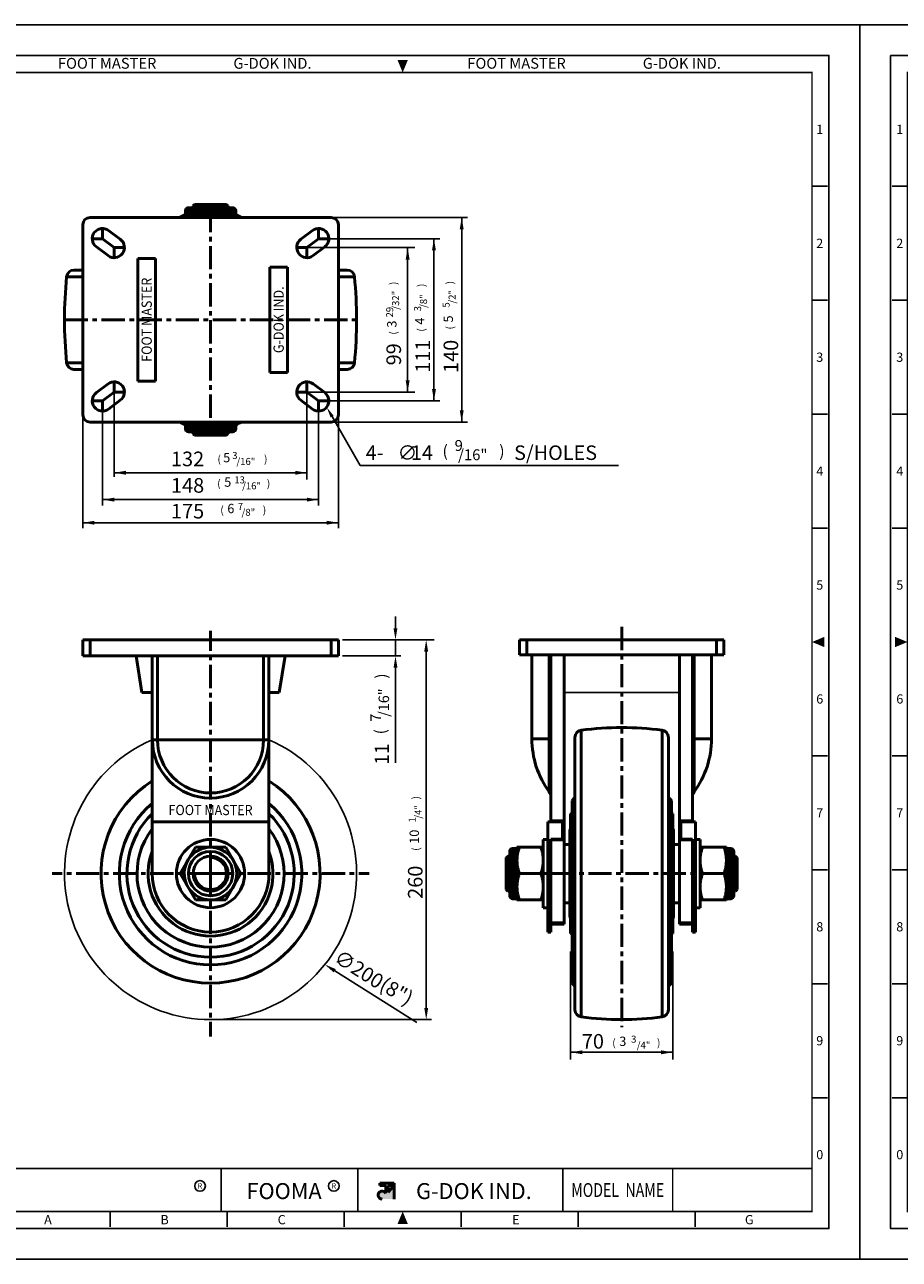
# Model space of a CAD drawing. Units: millimetres. Extents: x 0 to 1878, y 0 to 845.
# Drawn here: x 680 to 1279, y 0 to 845 of the extents above; entities that cross this region are included whole.
import ezdxf
from ezdxf.enums import TextEntityAlignment as Align

# ---------------------------------------------------------------- set-up
doc = ezdxf.new("R2010")
doc.units = ezdxf.units.MM
doc.header["$LTSCALE"] = 0.5
doc.linetypes.add('CENTER', pattern=[50.8, 31.75, -6.35, 6.35, -6.35])
doc.layers.get('0').update_dxf_attribs({"color": 3})
doc.layers.add('1', color=1, linetype='CENTER', lineweight=50)
doc.layers.add('AM_VIS', color=3, linetype='Continuous', lineweight=50)
doc.styles.add('GDD', font='romans.shx', dxfattribs={"oblique": 15, "height": 2})
doc.styles.add('SECTION', font='swissli.ttf', dxfattribs={"height": 3})
doc.styles.add('제품글씨용', font='swisse.ttf')
doc.styles.add('홈피용footmaster', font='txt')
doc.styles.add('홈피용이름', font='swissli.ttf')

# ---------------------------------------------------------------- blocks, each defined once
blk = doc.blocks.new('FORMAT-홈피용-VER')
at = {"layer": 'AM_VIS'}
h = blk.add_hatch(color=1, dxfattribs=at)
h.paths.add_polyline_path([(143.76, 23.97), (145.7, 23.97), (143.76, 21.77)], flags=16)
edge = h.paths.add_edge_path()
edge.add_line((141.04, 24.75), (141.04, 23.97))
edge.add_line((141.04, 23.97), (142.99, 23.97))
edge.add_line((142.99, 23.97), (142.99, 21.43))
edge.add_arc((141.82, 20.87), 1.29, 25.8419, 270)
edge.add_line((141.82, 19.57), (145.7, 19.57))
edge.add_line((145.7, 19.57), (145.7, 24.75))
edge.add_line((145.7, 24.75), (141.04, 24.75))
at = {"color": 8}
for p, q in [((10.5, 348.5), (15.5, 348.5)), ((281.5, 348.5), (286.5, 348.5)), ((10.5, 311.5), (15.5, 311.5)), ((281.5, 311.5), (286.5, 311.5)), ((10.5, 274.5), (15.5, 274.5)), ((281.5, 274.5), (286.5, 274.5)), ((10.5, 237.5), (15.5, 237.5)), ((281.5, 237.5), (286.5, 237.5)), ((10.5, 163.5), (15.5, 163.5)), ((281.5, 163.5), (286.5, 163.5)), ((10.5, 126.5), (15.5, 126.5)), ((281.5, 126.5), (286.5, 126.5)), ((10.5, 89.5), (15.5, 89.5)), ((281.5, 89.5), (286.5, 89.5)), ((10.5, 52.5), (15.5, 52.5)), ((281.5, 52.5), (286.5, 52.5)), ((53.5, 10.5), (53.5, 15.5)), ((91.5, 10.5), (91.5, 15.5)), ((129.5, 10.5), (129.5, 15.5)), ((167.5, 10.5), (167.5, 15.5)), ((205.5, 10.5), (205.5, 15.5)), ((243.5, 10.5), (243.5, 15.5))]:
    blk.add_line(p, q, dxfattribs=at)
at = {"color": 9}
for p, q in [((89.5, 15.5), (89.5, 29.5)), ((133.9, 15.5), (133.9, 29.5))]:
    blk.add_line(p, q, dxfattribs=at)
blk.add_lwpolyline([(0, 401), (0, 0), (297, 0), (297, 401)], close=True)
at = {"color": 5}
blk.add_lwpolyline([(10, 391), (10, 10), (287, 10), (287, 391)], close=True, dxfattribs=at)
at = {"const_width": 0.5}
blk.add_lwpolyline([(15.5, 385.5), (15.5, 15.5), (281.5, 15.5), (281.5, 385.5)], close=True, dxfattribs=at)
blk.add_lwpolyline([(200.5, 15.5), (200.5, 29.5), (15.5, 29.5)], dxfattribs=at)
for points in [[(89.5, 29.5, 0.5, 0.5, 0), (89.5, 15.5, 0.37, 0.37, 0)], [(133.9, 29.5, 0.5, 0.5, 0), (133.9, 15.5, 0.37, 0.37, 0)]]:
    blk.add_lwpolyline(points, format="xyseb")
at = {"color": 1}
for centre in [(82.66, 23.83), (82.66, 23.83), (126.14, 23.83)]:
    blk.add_circle(centre, 1.73, dxfattribs=at)
for points in [[(150.17, 389.5), (146.83, 389.5), (148.5, 385.5)], [(11.5, 202.17), (11.5, 198.83), (15.5, 200.5)], [(285.5, 202.17), (285.5, 198.83), (281.5, 200.5)], [(150.17, 11.5), (146.83, 11.5), (148.5, 15.5)]]:
    blk.add_solid(points, dxfattribs=at)
at = {"layer": 'AM_VIS', "color": 1, "ltscale": 25.4}
for p, q in [((141.04, 24.75), (145.7, 24.75)), ((141.04, 24.75), (141.04, 23.97)), ((145.7, 24.75), (145.7, 19.57)), ((141.04, 23.97), (142.99, 23.97)), ((142.99, 23.97), (142.99, 21.43)), ((143.76, 23.97), (143.76, 21.77)), ((145.7, 23.97), (143.76, 21.77)), ((143.76, 23.97), (145.7, 23.97))]:
    blk.add_line(p, q, dxfattribs=at)
blk.add_arc((141.82, 20.87), 1.29, 25.8419, 270, dxfattribs=at)
at = {"color": 8, "style": '홈피용footmaster'}
for s, p in [('FOOT MASTER', (36.5, 390.2)), ('G-DOK IND.', (93.5, 390.2)), ('FOOT MASTER', (169.5, 390.2)), ('G-DOK IND.', (226.5, 390.2))]:
    blk.add_text(s, height=3.5, dxfattribs=at).set_placement(p, align=Align.TOP_LEFT)
at = {"color": 8, "style": 'SECTION'}
for s, p in [('1', (13, 367)), ('1', (284, 367)), ('2', (13, 330)), ('2', (284, 330)), ('3', (13, 293)), ('3', (284, 293)), ('4', (13, 256)), ('4', (284, 256)), ('5', (13, 219)), ('5', (284, 219)), ('6', (13, 182)), ('6', (284, 182)), ('7', (13, 145)), ('7', (284, 145)), ('8', (13, 108)), ('8', (284, 108)), ('9', (13, 71)), ('9', (284, 71)), ('0', (13, 34)), ('0', (284, 34))]:
    blk.add_text(s, height=3, dxfattribs=at).set_placement(p, align=Align.MIDDLE_CENTER)
at = {"color": 1, "style": '홈피용footmaster'}
for s, height, p in [('R', 1.73, (82.66, 23.83)), ('FOOMA', 5.18, (109.97, 22.16)), ('R', 1.73, (126.14, 23.83)), ('G-DOK IND.', 5.18, (171.64, 22.16))]:
    blk.add_text(s, height=height, dxfattribs=at).set_placement(p, align=Align.MIDDLE_CENTER)
at = {"color": 8, "style": 'SECTION'}
for s, p in [('A', (34.5, 12.87)), ('B', (72.5, 12.87)), ('C', (110.5, 12.87)), ('E', (186.5, 12.87)), ('G', (262.5, 12.87))]:
    blk.add_text(s, height=3, dxfattribs=at).set_placement(p, align=Align.MIDDLE_RIGHT)

msp = doc.modelspace()

# ---------------------------------------------------------------- linework, layer by layer
at = {"color": 1}
for p, q in [((889.956, 713.209), (983.427, 713.209)), ((979.427, 713.209), (979.427, 573.209)), ((881.456, 698.709), (964.436, 698.709)), ((960.436, 698.709), (960.436, 587.709)), ((873.456, 692.709), (947.226, 692.709)), ((942.408, 692.709), (942.408, 593.709)), ((741.456, 593.407), (741.456, 535.659)), ((873.456, 593.709), (947.226, 593.709)), ((873.456, 593.407), (873.456, 533.777)), ((733.456, 587.407), (733.456, 516.127)), ((881.456, 587.709), (964.436, 587.709)), ((881.456, 587.407), (881.456, 516.127)), ((719.956, 577.907), (719.956, 500.426)), ((890.674, 576.94), (909.973, 543.515)), ((894.956, 577.907), (894.956, 500.426)), ((889.956, 573.209), (983.427, 573.209)), ((909.973, 543.515), (1086.885, 543.515)), ((741.456, 538.462), (873.456, 538.462)), ((733.456, 520.068), (881.456, 520.068)), ((719.956, 504.254), (894.956, 504.254)), ((934.089, 432.07), (934.089, 440.07)), ((897.777, 424.07), (960.572, 424.07)), ((934.089, 413.07), (934.089, 424.07)), ((955.117, 416.07), (955.117, 172.07)), ((897.881, 413.07), (937.678, 413.07)), ((934.089, 410.07), (934.089, 402.07)), ((934.089, 405.07), (934.089, 399.07)), ((934.089, 405.07), (934.089, 339.924)), ((1053.985, 210.751), (1053.985, 136.876)), ((1123.985, 210.751), (1123.985, 136.876)), ((948.773, 162.014), (892.477, 197.541)), ((807.456, 164.07), (958.723, 164.07)), ((1053.985, 141.723), (1123.985, 141.723))]:
    msp.add_line(p, q, dxfattribs=at)
msp.add_line((1049.485, 388.07), (1128.485, 388.07))
msp.add_lwpolyline([(1048.611, 62.179, 1.054, 1.054, 0), (1219.339, 62.179, 0.753, 0.753, 0)], format="xyseb")
at = {"const_width": 1.054}
msp.add_lwpolyline([(1123.888, 62.179), (1123.888, 32.67)], dxfattribs=at)
msp.add_arc((807.456, 264.07), 100, 113.578178, 66.421822)
at = {"color": 1}
for points in [[(978.094, 705.209), (980.76, 705.209), (979.427, 713.209)], [(959.102, 690.709), (961.769, 690.709), (960.436, 698.709)], [(941.074, 684.407), (943.741, 684.407), (942.408, 692.709)], [(941.074, 601.709), (943.741, 601.709), (942.408, 593.709)], [(959.102, 595.709), (961.769, 595.709), (960.436, 587.709)], [(889.63, 576.337), (891.719, 577.543), (887.056, 583.207)], [(978.094, 581.209), (980.76, 581.209), (979.427, 573.209)], [(749.456, 539.795), (749.456, 537.129), (741.456, 538.462)], [(865.456, 539.795), (865.456, 537.129), (873.456, 538.462)], [(741.456, 521.401), (741.456, 518.734), (733.456, 520.068)], [(873.456, 521.401), (873.456, 518.734), (881.456, 520.068)], [(727.956, 505.587), (727.956, 502.921), (719.956, 504.254)], [(886.956, 505.587), (886.956, 502.921), (894.956, 504.254)], [(932.756, 432.07), (935.423, 432.07), (934.089, 424.07)], [(953.784, 416.07), (956.45, 416.07), (955.117, 424.07)], [(932.756, 405.07), (935.423, 405.07), (934.089, 413.07)], [(893.188, 198.669), (891.765, 196.414), (885.711, 201.811)], [(953.784, 172.07), (956.45, 172.07), (955.117, 164.07)], [(1061.985, 143.056), (1061.985, 140.39), (1053.985, 141.723)], [(1115.985, 143.056), (1115.985, 140.39), (1123.985, 141.723)]]:
    msp.add_solid(points, dxfattribs=at)
at = {"layer": '1'}
for p, q in [((807.456, 719.048), (807.456, 567.371)), ((733.456, 698.709), (733.456, 705.709)), ((881.456, 698.709), (881.456, 705.709)), ((733.456, 698.709), (726.456, 698.709)), ((733.456, 698.709), (741.456, 692.709)), ((881.456, 698.709), (873.456, 692.709)), ((881.456, 698.709), (888.456, 698.709)), ((741.456, 692.709), (748.456, 692.709)), ((741.456, 692.709), (741.456, 685.709)), ((873.456, 692.709), (866.456, 692.709)), ((873.456, 692.709), (873.456, 685.709)), ((707.456, 643.209), (907.456, 643.209)), ((741.456, 593.709), (741.456, 600.709)), ((873.456, 593.709), (873.456, 600.709)), ((733.456, 587.709), (741.456, 593.709)), ((741.456, 593.709), (748.456, 593.709)), ((873.456, 593.709), (866.456, 593.709)), ((881.456, 587.709), (873.456, 593.709)), ((733.456, 587.709), (726.456, 587.709)), ((733.456, 587.709), (733.456, 580.709)), ((881.456, 587.709), (881.456, 580.709)), ((881.456, 587.709), (888.456, 587.709)), ((1088.985, 432.917), (1088.985, 159.003)), ((807.456, 264.07), (807.456, 430.251)), ((807.456, 264.07), (698.952, 264.07)), ((807.456, 264.07), (807.456, 152.512)), ((807.456, 264.07), (916.175, 264.07)), ((1015.441, 264.07), (1162.529, 264.07))]:
    msp.add_line(p, q, dxfattribs=at)
at = {"layer": 'AM_VIS'}
for p, q in [((792.256, 719.909), (821.394, 719.909)), ((796.456, 722.209), (795.456, 721.209)), ((795.456, 721.209), (807.456, 721.209)), ((795.456, 721.209), (795.456, 719.909)), ((796.456, 722.209), (807.456, 722.209)), ((807.456, 722.209), (818.456, 722.209)), ((807.456, 721.209), (819.456, 721.209)), ((818.456, 722.209), (819.456, 721.209)), ((819.456, 721.209), (819.456, 719.909)), ((821.394, 719.909), (822.656, 719.909)), ((889.956, 713.209), (724.956, 713.209)), ((789.456, 714.909), (786.671, 713.364)), ((786.671, 713.209), (786.671, 713.364)), ((807.456, 714.909), (789.456, 714.909)), ((790.256, 717.909), (790.256, 715.889)), ((790.256, 717.909), (823.228, 717.909)), ((790.256, 715.889), (807.456, 715.889)), ((797.063, 713.209), (797.063, 713.364)), ((807.456, 715.889), (824.656, 715.889)), ((807.456, 714.909), (807.456, 715.889)), ((825.456, 714.909), (807.456, 714.909)), ((817.849, 713.209), (817.849, 713.364)), ((823.228, 717.909), (824.656, 717.909)), ((824.656, 717.909), (824.656, 715.889)), ((825.456, 714.909), (828.241, 713.364)), ((828.241, 713.209), (828.241, 713.364)), ((719.956, 708.209), (719.956, 578.209)), ((737.656, 704.309), (745.656, 698.309)), ((869.256, 698.309), (877.256, 704.309)), ((894.956, 578.209), (894.956, 708.209)), ((737.256, 687.109), (729.256, 693.109)), ((885.656, 693.109), (877.656, 687.109)), ((757.718, 685.209), (757.718, 601.209)), ((769.718, 685.209), (757.718, 685.209)), ((769.718, 601.209), (769.718, 685.209)), ((719.956, 677.209), (713.885, 677.209)), ((848.079, 679.209), (848.079, 607.209)), ((860.079, 679.209), (848.079, 679.209)), ((860.079, 607.209), (860.079, 679.209)), ((894.956, 677.209), (901.027, 677.209)), ((719.956, 672.701), (708.909, 672.701)), ((894.956, 672.701), (906.003, 672.701)), ((719.956, 613.718), (708.909, 613.718)), ((719.956, 609.209), (713.885, 609.209)), ((894.956, 613.718), (906.003, 613.718)), ((894.956, 609.209), (901.027, 609.209)), ((757.718, 601.209), (769.718, 601.209)), ((848.079, 607.209), (860.079, 607.209)), ((729.256, 593.309), (737.256, 599.309)), ((877.656, 599.309), (885.656, 593.309)), ((745.656, 588.109), (737.656, 582.109)), ((877.256, 582.109), (869.256, 588.109)), ((724.956, 573.209), (889.956, 573.209)), ((786.671, 573.209), (786.671, 573.054)), ((789.456, 571.509), (786.671, 573.054)), ((789.456, 571.509), (790.951, 571.509)), ((790.256, 568.509), (790.256, 570.529)), ((791.684, 570.529), (790.256, 570.529)), ((824.656, 568.509), (790.256, 568.509)), ((790.951, 571.509), (807.456, 571.509)), ((807.456, 570.529), (791.684, 570.529)), ((822.656, 566.509), (792.256, 566.509)), ((795.456, 566.509), (795.456, 565.209)), ((797.063, 573.209), (797.063, 573.054)), ((807.456, 571.509), (825.456, 571.509)), ((807.456, 570.529), (807.456, 571.509)), ((824.656, 570.529), (807.456, 570.529)), ((817.849, 573.209), (817.849, 573.054)), ((819.456, 566.509), (819.456, 565.209)), ((824.656, 568.509), (824.656, 570.529)), ((825.456, 571.509), (828.241, 573.054)), ((828.241, 573.209), (828.241, 573.054)), ((795.456, 565.209), (807.456, 565.209)), ((796.456, 564.209), (795.456, 565.209)), ((796.456, 564.209), (807.456, 564.209)), ((807.456, 565.209), (819.456, 565.209)), ((807.456, 564.209), (818.456, 564.209)), ((818.456, 564.209), (819.456, 565.209)), ((719.956, 413.07), (719.956, 424.07)), ((719.956, 424.07), (724.956, 424.07)), ((889.956, 424.07), (724.956, 424.07)), ((724.956, 413.07), (724.956, 424.07)), ((889.956, 413.07), (889.956, 424.07)), ((889.956, 424.07), (894.956, 424.07)), ((894.956, 413.07), (894.956, 424.07)), ((1023.985, 424.07), (1018.985, 424.07)), ((1018.985, 413.87), (1018.985, 424.07)), ((1023.985, 424.07), (1153.985, 424.07)), ((1023.985, 413.87), (1023.985, 424.07)), ((1153.985, 413.87), (1153.985, 424.07)), ((1158.985, 424.07), (1153.985, 424.07)), ((1158.985, 413.87), (1158.985, 424.07)), ((724.956, 413.07), (719.956, 413.07)), ((724.956, 413.07), (889.956, 413.07)), ((760.456, 388.07), (756.456, 413.07)), ((767.456, 413.07), (767.456, 263.27)), ((771.172, 413.07), (771.172, 355.52)), ((843.741, 413.07), (843.741, 355.52)), ((847.456, 413.07), (847.456, 263.27)), ((854.456, 388.07), (858.456, 413.07)), ((894.956, 413.07), (889.956, 413.07)), ((1018.985, 413.87), (1023.985, 413.87)), ((1153.985, 413.87), (1023.985, 413.87)), ((1027.485, 413.87), (1027.485, 356.32)), ((1039.33, 413.87), (1039.33, 356.32)), ((1040.485, 300.07), (1040.485, 413.87)), ((1049.485, 413.87), (1049.485, 300.07)), ((1128.485, 300.07), (1128.485, 413.87)), ((1137.485, 413.87), (1137.485, 300.07)), ((1138.641, 413.87), (1138.641, 356.32)), ((1150.485, 413.87), (1150.485, 356.32)), ((1153.985, 413.87), (1158.985, 413.87)), ((760.456, 388.07), (767.456, 388.07)), ((847.456, 388.07), (854.456, 388.07)), ((847.281, 355.52), (767.632, 355.52)), ((1027.485, 356.32), (1039.33, 356.32)), ((1039.33, 320.035), (1039.33, 356.32)), ((1040.485, 356.32), (1039.33, 356.32)), ((1056.985, 357.284), (1056.985, 170.856)), ((1061.327, 362.24), (1061.327, 165.899)), ((1116.644, 362.24), (1116.644, 165.899)), ((1120.985, 357.284), (1120.985, 170.856)), ((1138.641, 356.32), (1137.485, 356.32)), ((1138.641, 356.32), (1138.641, 320.035)), ((1138.641, 356.32), (1150.485, 356.32)), ((1054.985, 314.07), (1056.985, 316.07)), ((1054.985, 314.07), (1054.985, 189.07)), ((1122.985, 314.07), (1120.985, 316.07)), ((1122.985, 314.07), (1122.985, 189.07)), ((1053.985, 305.07), (1053.985, 223.07)), ((1123.985, 305.07), (1123.985, 223.07)), ((847.456, 299.57), (767.456, 299.57)), ((1038.485, 299.57), (1038.485, 264.07)), ((1048.485, 299.57), (1038.485, 299.57)), ((1040.485, 300.07), (1049.485, 300.07)), ((1040.485, 299.57), (1040.485, 300.07)), ((1048.485, 299.57), (1048.485, 287.57)), ((1049.485, 300.07), (1049.485, 287.07)), ((1137.485, 300.07), (1128.485, 300.07)), ((1128.485, 287.07), (1128.485, 300.07)), ((1129.485, 299.57), (1139.485, 299.57)), ((1129.485, 299.57), (1129.485, 287.57)), ((1137.485, 300.07), (1137.485, 299.57)), ((1139.485, 264.07), (1139.485, 299.57)), ((1035.285, 255.134), (1035.285, 287.42)), ((1038.485, 287.42), (1035.285, 287.42)), ((1040.485, 287.57), (1040.485, 264.07)), ((1048.485, 287.57), (1040.485, 287.57)), ((1053.485, 234.57), (1053.485, 293.57)), ((1124.485, 293.57), (1124.485, 234.57)), ((1137.485, 287.57), (1129.485, 287.57)), ((1137.485, 264.07), (1137.485, 287.57)), ((1139.485, 287.42), (1142.685, 287.42)), ((1142.685, 255.134), (1142.685, 287.42)), ((786.671, 264.07), (797.063, 282.07)), ((797.063, 282.07), (807.456, 282.07)), ((807.456, 282.07), (817.849, 282.07)), ((807.456, 281.27), (807.456, 282.07)), ((817.849, 282.07), (828.241, 264.07)), ((1012.285, 258.006), (1012.285, 279.27)), ((1014.285, 257.208), (1014.285, 281.27)), ((1014.285, 281.27), (1016.305, 281.27)), ((1016.305, 246.87), (1016.305, 281.27)), ((1017.285, 282.07), (1017.285, 246.07)), ((1017.285, 282.07), (1018.83, 282.07)), ((1033.74, 282.07), (1018.83, 282.07)), ((1033.74, 282.07), (1035.285, 282.07)), ((1040.485, 264.07), (1040.485, 287.07)), ((1040.485, 287.07), (1049.485, 287.07)), ((1049.485, 287.07), (1049.485, 264.07)), ((1053.485, 284.07), (1049.485, 284.07)), ((1124.485, 284.07), (1128.485, 284.07)), ((1128.485, 264.07), (1128.485, 287.07)), ((1137.485, 287.07), (1128.485, 287.07)), ((1137.485, 287.07), (1137.485, 264.07)), ((1142.685, 282.07), (1144.23, 282.07)), ((1144.23, 282.07), (1159.14, 282.07)), ((1159.14, 282.07), (1160.685, 282.07)), ((1160.685, 246.07), (1160.685, 282.07)), ((1161.665, 281.27), (1161.665, 246.87)), ((1163.685, 281.27), (1161.665, 281.27)), ((1163.685, 281.27), (1163.685, 270.932)), ((1165.685, 279.27), (1165.685, 270.134)), ((1009.985, 275.07), (1010.985, 276.07)), ((1009.985, 275.07), (1009.985, 253.07)), ((1010.985, 276.07), (1010.985, 252.07)), ((1012.285, 276.07), (1010.985, 276.07)), ((1163.685, 270.932), (1163.685, 246.87)), ((1166.985, 276.07), (1165.685, 276.07)), ((1167.985, 275.07), (1166.985, 276.07)), ((1166.985, 276.07), (1166.985, 252.07)), ((1167.985, 275.07), (1167.985, 253.07)), ((786.671, 264.07), (797.063, 246.07)), ((817.849, 246.07), (828.241, 264.07)), ((1033.74, 264.07), (1018.83, 264.07)), ((1038.485, 224.07), (1038.485, 264.07)), ((1040.485, 224.07), (1040.485, 264.07)), ((1040.485, 264.07), (1040.485, 230.32)), ((1049.485, 230.32), (1049.485, 264.07)), ((1128.485, 264.07), (1128.485, 230.32)), ((1137.485, 264.07), (1137.485, 224.07)), ((1137.485, 230.32), (1137.485, 264.07)), ((1139.485, 264.07), (1139.485, 224.07)), ((1144.23, 264.07), (1159.14, 264.07)), ((1165.685, 270.134), (1165.685, 248.87)), ((1012.285, 248.87), (1012.285, 258.006)), ((1014.285, 246.87), (1014.285, 257.208)), ((1035.285, 240.72), (1035.285, 255.134)), ((1142.685, 240.72), (1142.685, 255.134)), ((797.063, 246.07), (807.456, 246.07)), ((807.456, 246.07), (807.456, 246.87)), ((807.456, 246.07), (817.849, 246.07)), ((1009.985, 253.07), (1010.985, 252.07)), ((1012.285, 252.07), (1010.985, 252.07)), ((1014.285, 246.87), (1016.305, 246.87)), ((1017.285, 246.07), (1018.83, 246.07)), ((1033.74, 246.07), (1018.83, 246.07)), ((1033.74, 246.07), (1035.285, 246.07)), ((1142.685, 246.07), (1144.23, 246.07)), ((1144.23, 246.07), (1159.14, 246.07)), ((1159.14, 246.07), (1160.685, 246.07)), ((1163.685, 246.87), (1161.665, 246.87)), ((1166.985, 252.07), (1165.685, 252.07)), ((1167.985, 253.07), (1166.985, 252.07)), ((1038.485, 240.72), (1035.285, 240.72)), ((1053.485, 244.07), (1049.485, 244.07)), ((1124.485, 244.07), (1128.485, 244.07)), ((1139.485, 240.72), (1142.685, 240.72)), ((1040.485, 230.32), (1049.485, 230.32)), ((1040.485, 229.383), (1049.485, 229.383)), ((1049.485, 229.383), (1049.485, 230.32)), ((1137.485, 230.32), (1128.485, 230.32)), ((1128.485, 230.32), (1128.485, 229.383)), ((1137.485, 229.383), (1128.485, 229.383)), ((1038.485, 224.07), (1040.485, 224.07)), ((1139.485, 224.07), (1137.485, 224.07)), ((1054.985, 189.07), (1056.985, 187.07)), ((1122.985, 189.07), (1120.985, 187.07))]:
    msp.add_line(p, q, dxfattribs=at)
for radius in [23.35, 15.2, 12]:
    msp.add_circle((807.456, 264.07), radius, dxfattribs=at)
for centre, radius, start, end in [((792.256, 717.909), 2, 90, 180), ((822.656, 717.909), 2, 0, 90), ((724.956, 708.209), 5, 90, 180), ((789.256, 715.889), 1, 281.536959, 0), ((825.656, 715.889), 1, 180, 258.463041), ((889.956, 708.209), 5, 0, 90), ((733.456, 698.709), 7, 53.130102, 233.130102), ((881.456, 698.709), 7, 306.869898, 126.869898), ((741.456, 692.709), 7, 233.130102, 53.130102), ((873.456, 692.709), 7, 126.869898, 306.869898), ((713.885, 672.209), 5, 90, 174.358422), ((901.027, 672.209), 5, 5.641578, 90), ((1007.456, 643.209), 300, 174.358422, 185.641578), ((607.456, 643.209), 300, 354.358422, 5.641578), ((713.885, 614.209), 5, 185.641578, 270), ((901.027, 614.209), 5, 270, 354.358422), ((741.456, 593.709), 7, 306.869898, 126.869898), ((873.456, 593.709), 7, 53.130102, 233.130102), ((733.456, 587.709), 7, 126.869898, 306.869898), ((881.456, 587.709), 7, 233.130102, 53.130102), ((724.956, 578.209), 5, 180, 270), ((889.956, 578.209), 5, 270, 0), ((789.256, 570.529), 1, 0, 78.463041), ((792.256, 568.509), 2, 180, 270), ((822.656, 568.509), 2, 270, 0), ((825.656, 570.529), 1, 101.536959, 180), ((1088.985, 154.07), 210, 82.431737, 97.568263), ((807.456, 355.52), 39.825, 180, 0), ((807.456, 355.52), 36.285, 180, 0), ((1088.985, 356.32), 61.5, 180, 216.156604), ((1061.985, 357.284), 5, 97.568263, 180), ((1115.985, 357.284), 5, 0, 82.431737), ((1088.985, 356.32), 61.5, 323.843396, 0), ((807.456, 264.07), 75, 122.230953, 57.769047), ((1034.485, 316.495), 6, 0, 36.156604), ((1143.485, 316.495), 6, 143.843396, 180), ((807.456, 264.07), 62.5, 129.79182, 50.20818), ((807.456, 264.07), 62.5, 129.79182, 50.20818), ((807.456, 264.07), 57.266, 134.306787, 45.693213), ((1053.985, 306.07), 1, 270, 360), ((1123.985, 306.07), 1, 180, 270), ((807.456, 264.07), 50.352, 142.599833, 37.400167), ((1054.985, 293.57), 1.5, 131.810315, 180), ((1122.985, 293.57), 1.5, 0, 48.189685), ((807.456, 264.07), 42.77, 159.265615, 20.734385), ((807.456, 264.07), 18, 90, 156.487209), ((807.456, 264.07), 18, 270, 90), ((1014.285, 279.27), 2, 90, 180), ((1016.305, 282.27), 1, 270, 348.463041), ((1161.665, 282.27), 1, 191.536959, 270), ((1163.685, 279.27), 2, 0, 90), ((807.456, 264.07), 18, 156.487209, 270), ((807.456, 264.07), 40, 180, 0), ((1014.285, 248.87), 2, 180, 270), ((1016.305, 245.87), 1, 11.536959, 90), ((1161.665, 245.87), 1, 90, 168.463041), ((1163.685, 248.87), 2, 270, 0), ((1054.985, 234.57), 1.5, 180, 228.189685), ((1122.985, 234.57), 1.5, 311.810315, 0), ((1053.985, 222.07), 1, 0, 90), ((1123.985, 222.07), 1, 90, 180), ((1061.985, 170.856), 5, 180, 262.431737), ((1115.985, 170.856), 5, 277.568263, 0), ((1088.985, 374.07), 210, 262.431737, 277.568263)]:
    msp.add_arc(centre, radius, start, end, dxfattribs=at)
at = {"layer": 'AM_VIS', "color": 1}
msp.add_arc((807.456, 264.07), 11, 180, 90, dxfattribs=at)
at = {"layer": 'AM_VIS'}
for points, weights in [([(797.063, 713.364), (791.867, 716.247), (786.671, 713.364)], [1.0029635413, 1.15811152457, 1.00296605696]), ([(807.456, 714.909), (802.633, 714.909), (797.063, 713.364)], [1, 1.03873597948, 1.00149414192]), ([(817.849, 713.364), (812.28, 714.909), (807.456, 714.909)], [1.00149414192, 1.03873597948, 1]), ([(828.241, 713.364), (823.045, 716.247), (817.849, 713.364)], [1.00296605696, 1.15811152457, 1.0029635413]), ([(786.671, 573.054), (791.867, 570.172), (797.063, 573.054)], [1.00296605696, 1.15811152457, 1.0029635413]), ([(797.063, 573.054), (802.633, 571.509), (807.456, 571.509)], [1.00149414192, 1.03873597948, 1]), ([(807.456, 571.509), (812.28, 571.509), (817.849, 573.054)], [1, 1.03873597948, 1.00149414192]), ([(817.849, 573.054), (823.045, 570.172), (828.241, 573.054)], [1.0029635413, 1.15811152457, 1.00296605696]), ([(1018.83, 282.07), (1015.948, 273.07), (1018.83, 264.07)], [1.0029635413, 1.15811152457, 1.00296605696]), ([(1033.74, 264.07), (1036.623, 273.07), (1033.74, 282.07)], [1.00296605696, 1.15811152457, 1.0029635413]), ([(1144.23, 282.07), (1141.348, 273.07), (1144.23, 264.07)], [1.0029635413, 1.15811152457, 1.00296605696]), ([(1159.14, 264.07), (1162.023, 273.07), (1159.14, 282.07)], [1.00296605696, 1.15811152457, 1.0029635413]), ([(1018.83, 264.07), (1015.948, 255.07), (1018.83, 246.07)], [1.00296605696, 1.15811152457, 1.0029635413]), ([(1033.74, 246.07), (1036.623, 255.07), (1033.74, 264.07)], [1.0029635413, 1.15811152457, 1.00296605696]), ([(1144.23, 264.07), (1141.348, 255.07), (1144.23, 246.07)], [1.00296605696, 1.15811152457, 1.0029635413]), ([(1159.14, 246.07), (1162.023, 255.07), (1159.14, 264.07)], [1.0029635413, 1.15811152457, 1.00296605696])]:
    msp.add_rational_spline(points, weights, degree=2, dxfattribs=at)

# ---------------------------------------------------------------- block references
at = {"yscale": 2.107759912114147, "zscale": 2.107759912114251}
for p, xscale in [((626.005, 0), 2.107759912114252), ((1252.009, 0), 2.107759912114261)]:
    msp.add_blockref('FORMAT-홈피용-VER', p, dxfattribs=dict(at, xscale=xscale))

# ---------------------------------------------------------------- texts
at = {"color": 2, "style": '제품글씨용', "width": 0.9}
for s, rotation, p in [('FOOT MASTER', 90, (763.718, 643.209)), ('G-DOK IND.', 90, (854.079, 643.209)), ('FOOT MASTER', 359.904794, (807.456, 307.57))]:
    msp.add_text(s, height=7, rotation=rotation, dxfattribs=at).set_placement(p, align=Align.MIDDLE_CENTER)
at = {"color": 4, "style": 'GDD', "oblique": 15}
for s, height, rotation, p in [(')', 5.12, 90, (935.124, 666.977, 7.757)), (')', 5.12, 90, (973.775, 667.415, 7.757)), ('/32"', 4.8, 90, (936.591, 650.08, 1.03)), (')', 5.12, 90, (954.257, 665.593, 7.757)), ('/8"', 4.8, 90, (955.724, 651.277, 1.03)), ('/2"', 4.8, 90, (975.242, 654.303, 1.03)), ('29', 4.8, 90, (932.496, 644.754, 1.03)), ('3', 4.8, 90, (951.628, 649.022, 1.03)), ('5', 4.8, 90, (971.147, 651.558, 1.03)), ('4', 6.4, 90, (953.905, 639.847)), ('5', 6.4, 90, (973.424, 641.341)), ('3', 6.4, 90, (934.773, 637.807)), ('(', 5.12, 90, (935.124, 633.011, 7.757)), ('(', 5.12, 90, (954.257, 635.05, 7.757)), ('(', 5.12, 90, (973.775, 636.545, 7.757)), ('99', 10, 90, (937.883, 611.986)), ('111', 10, 90, (957.762, 606.899)), ('140', 10, 90, (977.018, 606.799)), (')', 7.68, 90, (928.123, 397.527, 11.636)), ('/16"', 7.2, 90, (929.699, 371.394, 1.545)), ('7', 7.2, 90, (924.125, 368.076, 1.545)), ('(', 7.68, 90, (927.499, 359.406, 11.636)), ('11', 9.6, 90, (929.535, 338.575)), (')', 5.12, 90, (950.484, 314.79, 7.757)), ('/4"', 4.8, 90, (951.951, 301.662, 1.03)), ('1', 4.8, 90, (947.855, 299.061, 1.03)), ('10', 6.4, 90, (950.133, 284.438)), ('(', 5.12, 90, (950.484, 279.642, 7.757)), ('260', 10, 90, (952.617, 246.784)), ('∅200', 10, 327.744985, (891.061, 204.073)), ('(8")', 10, 329.538714, (922.28, 185.039))]:
    msp.add_text(s, height=height, rotation=rotation, dxfattribs=at).set_placement(p)
for s, height, p in [('(', 7.956, (966.273, 549.343, 12.054)), ('9', 7.458, (974.575, 553.427, 1.601)), (')', 7.956, (1005.132, 549.343, 12.054)), ('S/HOLES', 9.9446, (1015.316, 547.238)), ('132', 10, (780.363, 542.953)), ('(', 5.12, (812.194, 545.286, 7.757)), ('5', 6.4, (816.101, 545.637)), ('3', 4.8, (822.283, 547.914, 1.03)), (')', 5.12, (844.056, 545.286, 7.757)), ('4-', 9.9446, (913.707, 547.238)), ('∅', 9.945, (935.49, 547.238)), ('14', 9.9446, (944.658, 547.238)), ('/16"', 7.4585, (976.974, 547.064, 1.601)), ('/16"', 4.8, (825.175, 543.819, 1.03)), ('148', 10, (780.377, 524.809)), ('(', 5.12, (811.998, 528.544, 7.757)), ('5', 6.4, (816.794, 528.896)), ('13', 4.8, (823.742, 531.173, 1.03)), (')', 5.12, (845.964, 528.544, 7.757)), ('/16"', 4.8, (829.068, 527.078, 1.03)), ('175', 10, (780.363, 507.155)), ('(', 5.12, (814.136, 510.443, 7.757)), ('6', 6.4, (818.932, 510.795)), ('7', 4.8, (826.109, 513.072, 1.03)), (')', 5.12, (843.18, 510.443, 7.757)), ('/8"', 4.8, (828.691, 508.976, 1.03)), ('70', 10, (1061.704, 144.223)), ('3', 6.4, (1087.313, 146.041)), ('3', 4.8, (1095.413, 148.318, 1.03)), ('(', 5.12, (1082.517, 145.69, 7.757)), ('/4"', 4.8, (1099.321, 144.223, 1.03)), (')', 5.12, (1113.145, 145.69, 7.757))]:
    msp.add_text(s, height=height, dxfattribs=at).set_placement(p)
at = {"color": 2, "style": '홈피용이름', "width": 0.75}
msp.add_text('MODEL  NAME', height=9.48492, dxfattribs=at).set_placement((1086.249, 47.425), align=Align.MIDDLE_CENTER)

doc.saveas('drawing.dxf')
